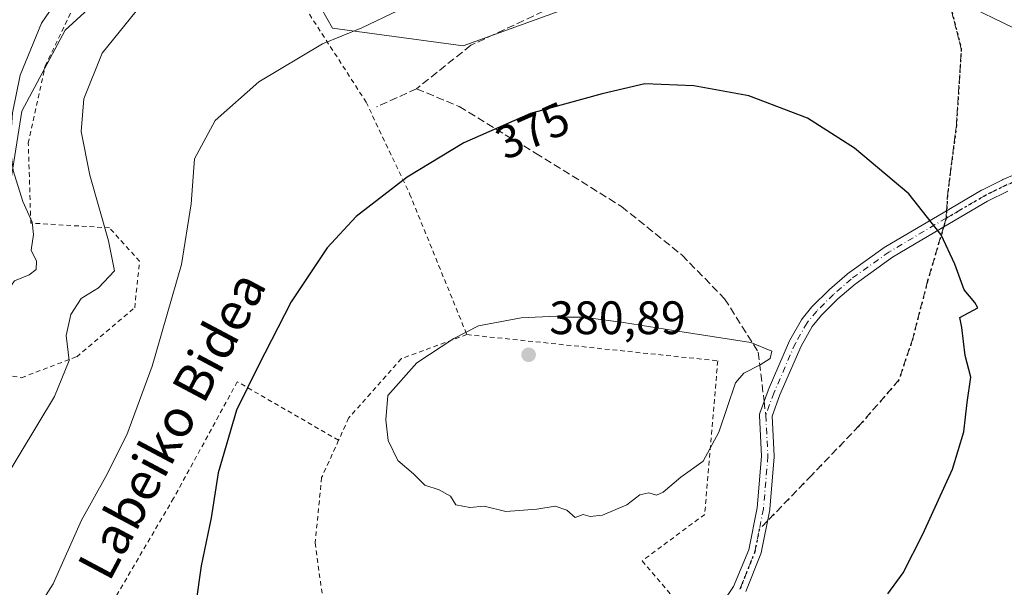
# Model space of a CAD drawing. Units: metres. Extents: x 579755 to 583198, y 4763598 to 4765952.
# Drawn here: x 581502 to 581713, y 4764017 to 4764139 of the extents above; entities that cross this region are included whole.
import ezdxf
from ezdxf.enums import TextEntityAlignment as Align

# ---------------------------------------------------------------- set-up
doc = ezdxf.new("R2010")
doc.units = ezdxf.units.M
doc.header["$MEASUREMENT"] = 0
for name, pattern in [('DGN Style 2', [1.6480167562047852, 0.988810053722871, -0.6592067024819142]), ('DGN Style 3', [2.307223458686699, 1.648016756204785, -0.6592067024819142]), ('DGN Style 4', [2.6384748266838614, 1.318413404963828, -0.6592067024819142, 0.001648016756204785, -0.6592067024819142]), ('DGN Style 5', [1.1536117293433497, 0.4944050268614355, -0.6592067024819142])]:
    doc.linetypes.add(name, pattern=pattern)
for name, color, linetype, lineweight in [('Alambrada', 7, 'DGN Style 2', 0), ('Arbolado forestal CxS', 92, 'Continuous', 0), ('Camino Cxs', 7, 'Continuous', 0), ('Camino eje', 30, 'DGN Style 4', 13), ('Cementerio Cxs', 135, 'Continuous', 0), ('Curva de nivel maestra', 30, 'Continuous', 30), ('Curva de nivel normal', 30, 'Continuous', 0), ('Prado CxS', 92, 'Continuous', 0), ('Punto de cota en terreno', 7, 'Continuous', 0), ('Ruta', 7, 'DGN Style 5', 30), ('Rótulo de curva de nivel directora', 7, 'Continuous', 0), ('Rótulo de punto de cota en terreno', 7, 'Continuous', 0), ('Senda', 7, 'DGN Style 3', 0), ('Senda no paivmentada conexión', 7, 'DGN Style 3', 0), ('Texto cartográfico', 7, 'Continuous', 0)]:
    doc.layers.add(name, color=color, linetype=linetype, lineweight=lineweight)
doc.styles.add('Style-Arial', font='txt')

# ---------------------------------------------------------------- blocks, each defined once
blk = doc.blocks.new('*U8')
at = {"layer": 'Prado CxS', "color": 92, "linetype": 'Continuous', "lineweight": 0}
for points in [[(581322.9003, 4764088.1303, 343.3957999999984), (581339.7203000002, 4764107.4597, 342.5237000000052), (581342.8936000001, 4764110.4287, 342.2560999999987), (581352.8476999998, 4764119.742500001, 339.922000000006), (581362.8564999999, 4764112.000299999, 340.3349000000017), (581365.7085999995, 4764109.7941, 340.6851000000024), (581369.8721000003, 4764091.4253, 347.7531000000017), (581399.9329000004, 4764074.7983, 350.8944999999949), (581414.6116000004, 4764067.054099999, 351.225099999996), (581423.6948999995, 4764062.2621, 350.633799999996), (581451.1804000001, 4764057.5033, 350.7375000000029), (581460.1993000006, 4764038.9625, 355.8800000000047), (581473.5680999998, 4764036.642899999, 357.0372999999963), (581479.7785, 4764045.001700001, 356.5679999999993), (581497.4976000004, 4764086.572699999, 356.0095000000001), (581502.6727, 4764119.045299999, 360.4878999999929), (581511.9080999997, 4764136.344900001, 361.2759999999981), (581525.9760999996, 4764149.210700001, 362.0807999999961)], [(581556.9523, 4764158.196900001, 363.815499999997), (581569.0690000001, 4764136.759099999, 369.0742999999929), (581597.0308999997, 4764133.030300001, 371.9317000000011), (581627.7898000004, 4764144.2147, 371.4719999999944)]]:
    blk.add_polyline3d(points, dxfattribs=at)
blk = doc.blocks.new('5PATER')
at = {"layer": 'Cementerio Cxs', "linetype": 'Continuous', "lineweight": 0}
h = blk.add_hatch(color=51, dxfattribs=at)
edge = h.paths.add_edge_path()
edge.add_ellipse((0, 0), major_axis=(-0.1095731443231308, -0.1110710700762829), ratio=0.9994222409660322, start_angle=0, end_angle=360)

msp = doc.modelspace()

# ---------------------------------------------------------------- linework, layer by layer
at = {"layer": 'Alambrada', "color": 7, "linetype": 'DGN Style 2', "lineweight": 0}
for points in [[(581492.6001000004, 4764063.860099999, 370.1123999999982), (581502.6001000004, 4764062.100099999, 367.5059000000037), (581514.4101, 4764066.590100001, 371.3941999999952), (581526.8000999996, 4764077.0601, 369.3613999999943), (581527.8501000004, 4764086.9801, 367.8699999999953), (581521.4101, 4764094.110099999, 367.2210000000051), (581504.6001000004, 4764095.140100001, 375.5966000000044), (581504.0500999996, 4764112.1801, 381.3916000000027), (581507.6401000004, 4764128.670100001, 380.4429999999993), (581518.2801000001, 4764150.8301, 370.625), (581522.6401000004, 4764150.340100001, 367.0233000000007), (581554.3201000001, 4764154.9901, 373.136599999998), (581576.2500999998, 4764120.9901, 372.6027000000031), (581585.5601000004, 4764101.390100001, 375.8919000000024), (581597.8000999996, 4764071.300100001, 380.3683000000019)], [(581597.8000999996, 4764071.300100001, 380.3683000000019), (581583.8000999996, 4764066.1801, 379.8861000000034), (581572.5301000001, 4764053.470100001, 379.9567999999999), (581570.3901000004, 4764048.7401, 379.2119999999995)], [(581597.8000999996, 4764071.300100001, 380.3683000000019), (581651.4101, 4764065.710100001, 381.272100000002), (581648.6401000004, 4764032.9101, 381.0675000000047), (581635.2801000001, 4764022.9801, 380.6255999999994), (581647.6001000004, 4764008.5101, 378.9449000000022), (581619.9200999998, 4763988.670100001, 378.4171999999962)], [(581570.3901000004, 4764048.7401, 379.2119999999995), (581548.7301000003, 4764061.2301, 374.4888999999966), (581535.1201, 4764036.340100001, 374.0559000000067), (581521.8000999996, 4764013.710100001, 373.8683000000019), (581508.8901000004, 4763996.5001, 375.2109000000055), (581493.2401000002, 4763983.710100001, 372.9622999999993), (581468.5301000001, 4763974.7501, 376.0149999999995)], [(581570.3901000004, 4764048.7401, 379.2119999999995), (581566.7600999996, 4764040.7501, 379.6291000000056), (581565.3701, 4764026.8201, 379.2638000000007), (581567.6001000004, 4764010.5101, 379.3937000000006), (581573.9200999998, 4763992.110099999, 379.098800000007)]]:
    msp.add_polyline3d(points, dxfattribs=at)
at = {"layer": 'Arbolado forestal CxS', "color": 92, "linetype": 'Continuous', "lineweight": 0}
for points in [[(581627.7898000004, 4764144.2147, 371.4719999999944), (581597.0308999997, 4764133.030300001, 371.9317000000011), (581569.0690000001, 4764136.759099999, 369.0742999999929), (581556.9523, 4764158.196900001, 363.815499999997)], [(581627.7898000004, 4764144.2147, 371.4719999999944), (581597.0308999997, 4764133.030300001, 371.9317000000011), (581569.0690000001, 4764136.759099999, 369.0742999999929), (581556.9523, 4764158.196900001, 363.815499999997)], [(581525.9760999996, 4764149.210700001, 362.0807999999961), (581511.9080999997, 4764136.344900001, 361.2759999999981), (581502.6727, 4764119.045299999, 360.4878999999929), (581497.4976000004, 4764086.572699999, 356.0095000000001), (581479.7785, 4764045.001700001, 356.5679999999993), (581473.5680999998, 4764036.642899999, 357.0372999999963), (581460.1993000006, 4764038.9625, 355.8800000000047), (581451.1804000001, 4764057.5033, 350.7375000000029), (581423.6948999995, 4764062.2621, 350.633799999996), (581414.6116000004, 4764067.054099999, 351.225099999996), (581399.9329000004, 4764074.7983, 350.8944999999949), (581369.8721000003, 4764091.4253, 347.7531000000017), (581365.7085999995, 4764109.7941, 340.6851000000024), (581362.8564999999, 4764112.000299999, 340.3349000000017), (581352.8476999998, 4764119.742500001, 339.922000000006), (581342.8936000001, 4764110.4287, 342.2560999999987), (581339.7203000002, 4764107.4597, 342.5237000000052), (581322.9003, 4764088.1303, 343.3957999999984)], [(581525.9760999996, 4764149.210700001, 362.0807999999961), (581511.9080999997, 4764136.344900001, 361.2759999999981), (581502.6727, 4764119.045299999, 360.4878999999929), (581497.4976000004, 4764086.572699999, 356.0095000000001), (581479.7785, 4764045.001700001, 356.5679999999993), (581473.5680999998, 4764036.642899999, 357.0372999999963), (581460.1993000006, 4764038.9625, 355.8800000000047), (581451.1804000001, 4764057.5033, 350.7375000000029), (581423.6948999995, 4764062.2621, 350.633799999996), (581414.6116000004, 4764067.054099999, 351.225099999996), (581399.9329000004, 4764074.7983, 350.8944999999949), (581369.8721000003, 4764091.4253, 347.7531000000017), (581365.7085999995, 4764109.7941, 340.6851000000024), (581362.8564999999, 4764112.000299999, 340.3349000000017), (581352.8476999998, 4764119.742500001, 339.922000000006), (581342.8936000001, 4764110.4287, 342.2560999999987), (581339.7203000002, 4764107.4597, 342.5237000000052), (581322.9003, 4764088.1303, 343.3957999999984)]]:
    msp.add_polyline3d(points, dxfattribs=at)
at = {"layer": 'Camino Cxs', "color": 7, "linetype": 'Continuous', "lineweight": 0}
for points in [[(581652.6102, 4764014.190099999, 377.4856), (581654.7690000003, 4764017.5231, 377.6297999999952), (581658.0532999998, 4764025.351700001, 377.8736000000063), (581659.8658999996, 4764034.285900001, 378.153999999995), (581660.7779000001, 4764045.3607, 378.9162999999971), (581660.3251, 4764054.023499999, 379.4946999999956), (581660.3233000003, 4764054.0941, 379.4973000000027), (581660.3437000001, 4764054.328500001, 379.5043000000005), (581660.4046999998, 4764054.5557, 379.5081000000064), (581662.1835000003, 4764059.3773, 379.5469000000012), (581662.2107999995, 4764059.4453, 379.5473999999958), (581666.7707000002, 4764070.0053, 379.6618000000017), (581666.8397000004, 4764070.143100001, 379.656799999997), (581669.3302999996, 4764074.474099999, 379.4712), (581669.4518999998, 4764074.650900001, 379.4587000000029), (581671.5289000003, 4764077.2093, 379.2023000000045), (581671.6195, 4764077.308700001, 379.1891999999934), (581675.2094999999, 4764080.8687, 378.8810999999987), (581675.2755000005, 4764080.9299, 378.8708000000042), (581679.0539999995, 4764084.2071, 378.2238999999972), (581679.1454999996, 4764084.278700001, 378.2097000000067), (581687.2254999997, 4764090.048699999, 376.5831000000035), (581687.3228000002, 4764090.1119, 376.5619000000006), (581699.5685999999, 4764097.3553, 374.5084999999963), (581707.7714999998, 4764102.157099999, 373.694399999993), (581707.8519000001, 4764102.200300001, 373.6858000000066), (581712.2619000003, 4764104.3803, 373.2927999999956), (581712.3431000002, 4764104.417099999, 373.2857999999979), (581722.5685000002, 4764108.655300001, 372.0712000000058)], [(581652.6102, 4764014.190099999, 377.4856), (581654.7690000003, 4764017.5231, 377.6297999999952), (581658.0532999998, 4764025.351700001, 377.8736000000063), (581659.8658999996, 4764034.285900001, 378.153999999995), (581660.7779000001, 4764045.3607, 378.9162999999971), (581660.3251, 4764054.023499999, 379.4946999999956), (581660.3233000003, 4764054.0941, 379.4973000000027), (581660.3437000001, 4764054.328500001, 379.5043000000005), (581660.4046999998, 4764054.5557, 379.5081000000064), (581662.1835000003, 4764059.3773, 379.5469000000012), (581662.2107999995, 4764059.4453, 379.5473999999958), (581666.7707000002, 4764070.0053, 379.6618000000017), (581666.8397000004, 4764070.143100001, 379.656799999997), (581669.3302999996, 4764074.474099999, 379.4712), (581669.4518999998, 4764074.650900001, 379.4587000000029), (581671.5289000003, 4764077.2093, 379.2023000000045), (581671.6195, 4764077.308700001, 379.1891999999934), (581675.2094999999, 4764080.8687, 378.8810999999987), (581675.2755000005, 4764080.9299, 378.8708000000042), (581679.0539999995, 4764084.2071, 378.2238999999972), (581679.1454999996, 4764084.278700001, 378.2097000000067), (581687.2254999997, 4764090.048699999, 376.5831000000035), (581687.3228000002, 4764090.1119, 376.5619000000006), (581699.5685999999, 4764097.3553, 374.5084999999963), (581707.7714999998, 4764102.157099999, 373.694399999993), (581707.8519000001, 4764102.200300001, 373.6858000000066), (581712.2619000003, 4764104.3803, 373.2927999999956), (581712.3431000002, 4764104.417099999, 373.2857999999979), (581722.5685000002, 4764108.655300001, 372.0712000000058)], [(581713.4183, 4764101.940099999, 373.3055000000023), (581709.091, 4764099.800899999, 373.755799999999), (581700.9373000005, 4764095.028100001, 374.5668000000005), (581688.7472999999, 4764087.817700001, 376.741200000004), (581680.7664999999, 4764082.1185, 378.3891000000003), (581677.0787000004, 4764078.919700001, 379.005799999999), (581673.5723000001, 4764075.442700001, 379.293399999995), (581671.6162999999, 4764073.033299999, 379.4651000000013), (581669.2189999997, 4764068.8639, 379.6649000000034), (581664.7039000001, 4764058.408500001, 379.4973999999929), (581663.0358999996, 4764053.8873, 379.3417000000045), (581663.4791000001, 4764045.410900001, 378.7228000000032), (581663.4809999998, 4764045.340500001, 378.7157000000007), (581663.4763000002, 4764045.229699999, 378.7051000000066), (581662.5503000002, 4764033.9849, 377.9864999999991), (581662.5343000004, 4764033.861300001, 377.9817999999942), (581660.6756999996, 4764024.699100001, 377.7912000000069), (581660.6212999999, 4764024.505700001, 377.7845999999991), (581660.6091, 4764024.473099999, 377.7835000000051), (581657.4342, 4764016.4033, 377.4336999999941)], [(581713.4183, 4764101.940099999, 373.3055000000023), (581709.091, 4764099.800899999, 373.755799999999), (581700.9373000005, 4764095.028100001, 374.5668000000005), (581688.7472999999, 4764087.817700001, 376.741200000004), (581680.7664999999, 4764082.1185, 378.3891000000003), (581677.0787000004, 4764078.919700001, 379.005799999999), (581673.5723000001, 4764075.442700001, 379.293399999995), (581671.6162999999, 4764073.033299999, 379.4651000000013), (581669.2189999997, 4764068.8639, 379.6649000000034), (581664.7039000001, 4764058.408500001, 379.4973999999929), (581663.0358999996, 4764053.8873, 379.3417000000045), (581663.4791000001, 4764045.410900001, 378.7228000000032), (581663.4809999998, 4764045.340500001, 378.7157000000007), (581663.4763000002, 4764045.229699999, 378.7051000000066), (581662.5503000002, 4764033.9849, 377.9864999999991), (581662.5343000004, 4764033.861300001, 377.9817999999942), (581660.6756999996, 4764024.699100001, 377.7912000000069), (581660.6212999999, 4764024.505700001, 377.7845999999991), (581660.6091, 4764024.473099999, 377.7835000000051), (581657.4342, 4764016.4033, 377.4336999999941)]]:
    msp.add_polyline3d(points, dxfattribs=at)
at = {"layer": 'Camino eje', "color": 30, "linetype": 'DGN Style 4', "lineweight": 13}
for points in [[(581750.6971000005, 4764119.610099999, 369.4569999999949), (581747.4227, 4764118.3169, 369.5170999999973), (581746.1431, 4764117.763499999, 369.5969000000041), (581742.3601000002, 4764115.880100001, 369.9624999999942), (581737.4101, 4764113.470100001, 370.4562000000006), (581723.0900999998, 4764107.4101, 372.1294000000053), (581712.8601000002, 4764103.170100001, 373.2578000000067), (581708.4501, 4764100.9901, 373.7115000000049), (581700.2500999998, 4764096.190099999, 374.5350999999937)], [(581700.2500999998, 4764096.190099999, 374.5350999999937), (581688.0100999996, 4764088.950099999, 376.6514000000025), (581679.9301000005, 4764083.1801, 378.2850000000035), (581676.1601, 4764079.9101, 378.9146999999939), (581672.5701000001, 4764076.350099999, 379.1968000000052), (581670.5000999998, 4764073.800100001, 379.4559000000008), (581668.0100999996, 4764069.470100001, 379.6493000000046), (581663.4501, 4764058.9101, 379.505799999999), (581661.6732999999, 4764054.0941, 379.406799999997)], [(581661.6732999999, 4764054.0941, 379.406799999997), (581662.1309000002, 4764045.340500001, 378.801999999996), (581661.2049000004, 4764034.095699999, 378.0660999999964), (581660.3113000002, 4764029.692299999, 377.968200000003)], [(581656.1776999999, 4764016.897700001, 377.5176999999967), (581659.3526999997, 4764024.967499999, 377.829700000002), (581660.3113000002, 4764029.692299999, 377.968200000003)]]:
    msp.add_polyline3d(points, dxfattribs=at)
at = {"layer": 'Curva de nivel maestra', "color": 30, "linetype": 'Continuous', "lineweight": 30, "elevation": 375.0000000000001, "flags": 128}
msp.add_lwpolyline([(581687.7999999998, 4764015.9301), (581691.0599999996, 4764020.380100001), (581695.2699999996, 4764028.6801), (581701.6200000001, 4764042.540100001), (581704.0199999996, 4764050.5601), (581704.75, 4764056.8301), (581705.5499999998, 4764062.1801), (581704.2800000003, 4764066.870100001), (581703.5599999996, 4764072.8201), (581703.1799999997, 4764074.940099999), (581707.0099999999, 4764077.0001), (581706.3399999999, 4764078.190099999), (581704.0899999999, 4764080.850099999), (581702.0999999996, 4764086.360099999), (581699.1600000003, 4764092.630100001), (581692.2800000003, 4764101.360099999), (581680.6600000003, 4764111.120100001), (581670.5899999999, 4764117.520099999), (581658.0499999998, 4764122.3101), (581646.3399999999, 4764124.4301), (581635.8399999999, 4764124.890100001), (581626.75, 4764122.770099999), (581611.4199999999, 4764118.5701), (581597.1600000003, 4764112.2601), (581585.0599999996, 4764104.970100001), (581574.1600000003, 4764096.550100001), (581567.9699999997, 4764089.850099999), (581560.25, 4764078.3301), (581553.1699999999, 4764064.5601), (581548.5700000003, 4764055.200099999), (581544.6200000001, 4764041.7501), (581543.1600000003, 4764032.190099999), (581541.04, 4764021.9001), (581539.8499999996, 4764013.890100001)], dxfattribs=at)
at = {"layer": 'Curva de nivel normal', "color": 30, "linetype": 'Continuous', "lineweight": 0, "flags": 128}
for points, elevation in [([(581482.8772999998, 4764042.4485), (581482.9400000004, 4764042.680000001), (581485.3600000005, 4764048.680000001), (581487.5700000003, 4764053.480000001), (581492.75, 4764059.26), (581497.7800000003, 4764062.930000001), (581498.5199999996, 4764063.789999999), (581498.5199999996, 4764065.84), (581497.2800000003, 4764071.609999999), (581498.7100000001, 4764079.289999999), (581501.0800000001, 4764082.83), (581504.2800000003, 4764084.08), (581505.7699999996, 4764085.189999999), (581505.8300000001, 4764087.01), (581504.6799999997, 4764089.34), (581505.1600000003, 4764092.680000001), (581504.8600000005, 4764095.359999999), (581502.8600000005, 4764099.75), (581500.8200000003, 4764106.359999999), (581500.2000000002, 4764111.630000001), (581500.6500000004, 4764118.689999999), (581502.3200000003, 4764126.76), (581506.8799999999, 4764137.810000001), (581515.2800000003, 4764150.130000001)], 360), ([(581498.5199999996, 4764039.67), (581509.6799999997, 4764058.119999999), (581512.8300000001, 4764065.77), (581512.1399999997, 4764071.119999999), (581513.1699999999, 4764075.609999999), (581515.3600000005, 4764079.01), (581519.0599999996, 4764081.279999999), (581522.5099999999, 4764084.949999999), (581521.2100000001, 4764091.34), (581517.2300000004, 4764105.34), (581515.3799999999, 4764114.680000001), (581515.9600000001, 4764121.699999999), (581519.8700000001, 4764131.42), (581528.3499999996, 4764141.9)], 365), ([(581583.0999999996, 4764140.57), (581575.3300000001, 4764136.880000001), (581566.9600000001, 4764133.449999999), (581553.3399999999, 4764125.32), (581544.0300000003, 4764117.039999999), (581539.5700000003, 4764108.869999999), (581538.8399999999, 4764099.26), (581536.8099999996, 4764086.279999999), (581530.5199999996, 4764064.539999999), (581525.1299999999, 4764049.890000001), (581520.6399999997, 4764041.01), (581515.4600000001, 4764031.680000001), (581509.3399999999, 4764018.029999999), (581503.0599999996, 4764008.09), (581498.5499999998, 4764003.34)], 370), ([(581719.0899999999, 4764134.680000001), (581706.0700000003, 4764141)], 370), ([(581616.9900000002, 4764075.230000001), (581609.4100000003, 4764074.92), (581600.3200000003, 4764073.199999999), (581595.0300000003, 4764070.5), (581587.1100000005, 4764065.300000001), (581580.9000000004, 4764058.279999999), (581580.5, 4764053.100000001), (581580.9600000001, 4764048.710000001), (581583.0499999998, 4764044.41), (581586.3799999999, 4764041.59), (581588.7999999998, 4764039.17), (581591.8799999999, 4764038.140000001), (581594.29, 4764036.82), (581595.4199999999, 4764034.949999999), (581598.4400000004, 4764034.380000001), (581601.5099999999, 4764034.619999999), (581606.1100000005, 4764033.52), (581612.7699999996, 4764034), (581616.6500000004, 4764034.689999999), (581619.1900000004, 4764033.779999999), (581620.9500000002, 4764032.199999999), (581622.6299999999, 4764032.84), (581624.1399999997, 4764032.430000001), (581626.79, 4764032.720000001), (581631.9600000001, 4764034.949999999), (581634.75, 4764037.060000001), (581636.7100000001, 4764037.51), (581638.3399999999, 4764036.980000001), (581639.7800000003, 4764037.640000001), (581643.5, 4764040.83), (581648.3099999996, 4764044.289999999), (581651.6200000001, 4764050.5), (581655.2000000002, 4764061.01), (581656.9900000002, 4764063.08), (581660.4600000001, 4764064.859999999), (581662.6299999999, 4764066.189999999), (581662.9699999997, 4764067.75), (581658.5199999996, 4764069.609999999), (581641.9500000002, 4764072.210000001), (581631.2599999999, 4764073.859999999), (581622.6500000004, 4764075.029999999), (581618.8700000001, 4764075.02), (581616.9900000002, 4764075.230000001)], 380)]:
    msp.add_lwpolyline(points, dxfattribs=dict(at, elevation=elevation))
at = {"layer": 'Prado CxS', "color": 92, "linetype": 'Continuous', "lineweight": 0}
for points in [[(581627.7898000004, 4764144.2147, 371.4719999999944), (581597.0308999997, 4764133.030300001, 371.9317000000011), (581569.0690000001, 4764136.759099999, 369.0742999999929), (581556.9523, 4764158.196900001, 363.815499999997)], [(581525.9760999996, 4764149.210700001, 362.0807999999961), (581511.9080999997, 4764136.344900001, 361.2759999999981), (581502.6727, 4764119.045299999, 360.4878999999929), (581497.4976000004, 4764086.572699999, 356.0095000000001), (581479.7785, 4764045.001700001, 356.5679999999993), (581473.5680999998, 4764036.642899999, 357.0372999999963), (581460.1993000006, 4764038.9625, 355.8800000000047), (581451.1804000001, 4764057.5033, 350.7375000000029), (581423.6948999995, 4764062.2621, 350.633799999996), (581414.6116000004, 4764067.054099999, 351.225099999996), (581399.9329000004, 4764074.7983, 350.8944999999949), (581369.8721000003, 4764091.4253, 347.7531000000017), (581365.7085999995, 4764109.7941, 340.6851000000024), (581362.8564999999, 4764112.000299999, 340.3349000000017), (581352.8476999998, 4764119.742500001, 339.922000000006), (581342.8936000001, 4764110.4287, 342.2560999999987), (581339.7203000002, 4764107.4597, 342.5237000000052), (581322.9003, 4764088.1303, 343.3957999999984)]]:
    msp.add_polyline3d(points, dxfattribs=at)
at = {"layer": 'Ruta', "color": 7, "linetype": 'DGN Style 5', "lineweight": 30}
for points in [[(581701.1568999998, 4764141.410900001, 370.4400000000023), (581703.4852999998, 4764132.3091, 371.3190999999933), (581702.4269000003, 4764116.010700001, 373.4039000000048), (581700.5219000002, 4764100.9825, 374.2853000000032), (581700.3419000005, 4764097.8079, 374.4110999999975), (581700.2500999998, 4764096.190099999, 374.5350999999937), (581708.4501, 4764100.9901, 373.7115000000049), (581712.8601000002, 4764103.170100001, 373.2578000000067), (581723.0900999998, 4764107.4101, 372.1294000000053), (581737.4101, 4764113.470100001, 370.4562000000006), (581742.3601000002, 4764115.880100001, 369.9624999999942), (581746.1431, 4764117.763499999, 369.5969000000041), (581747.4227, 4764118.3169, 369.5170999999973), (581750.6971000005, 4764119.610099999, 369.4569999999949), (581757.5086000003, 4764121.204500001, 369.5537999999942), (581760.4801000003, 4764121.9001, 369.4112000000023), (581775.6501000002, 4764126.4301, 371.227899999998), (581780.5000999998, 4764127.590100001, 371.8485999999975), (581793.9401000004, 4764129.960100001, 370.3965999999928), (581802.9700999996, 4764131.380100001, 376.2494000000006), (581807.8501000004, 4764132.420100001, 376.8435000000027), (581814.0500999996, 4764134.5001, 378.5725999999996), (581825.2901, 4764140.340100001, 371.2654000000039)], [(581700.2500999998, 4764096.190099999, 374.5350999999937), (581699.6886999998, 4764094.2896, 374.7354999999953), (581696.2887000004, 4764082.779100001, 376.1261999999988), (581693.1136999996, 4764070.5023, 376.6171999999933), (581690.1503, 4764061.612299999, 377.0559999999969), (581681.6836999999, 4764051.875700001, 377.528999999995), (581671.5235000001, 4764041.292300001, 377.9232000000048), (581662.0543999998, 4764031.4957, 377.9358999999968), (581660.3113000002, 4764029.692299999, 377.968200000003), (581659.3526999997, 4764024.967499999, 377.829700000002), (581656.1776999999, 4764016.897700001, 377.5176999999967)]]:
    msp.add_polyline3d(points, dxfattribs=at)
at = {"layer": 'Senda', "color": 7, "linetype": 'DGN Style 3', "lineweight": 0, "extrusion": (0.034435557420927, 0.01565602272583153, 0.9992842845444526), "elevation": 94986.74543115468, "flags": 128}
msp.add_lwpolyline([(4096225.735186676, -2499406.307159939), (4096225.735186675, -2499396.859003529)], dxfattribs=at)
at = {"layer": 'Senda', "color": 7, "linetype": 'DGN Style 3', "lineweight": 0}
for points in [[(581691.5085000005, 4764154.9575, 371.602899999998), (581681.3438999997, 4764155.653700001, 370.0212999999931), (581653.7213000003, 4764151.684900001, 371.2393000000012), (581638.9574999996, 4764148.033700001, 371.6154999999999), (581627.0510999998, 4764147.239900001, 374.1800999999978), (581616.2562999995, 4764141.3661, 372.5084999999963), (581598.6349, 4764133.111099999, 372.6140000000014), (581587.0685000002, 4764123.842499999, 372.5059999999939)], [(581700.3419000005, 4764097.8079, 374.4110999999975), (581700.5219000002, 4764100.9825, 374.2853000000032), (581702.4269000003, 4764116.010700001, 373.4039000000048), (581703.4852999998, 4764132.3091, 371.3190999999933), (581701.1568999998, 4764141.410900001, 370.4400000000023), (581696.5003000004, 4764150.300899999, 370.7608000000037), (581694.0207000002, 4764154.687899999, 372.4514000000054)], [(581587.0685000002, 4764123.842499999, 372.5059999999939), (581596.1700999998, 4764120.032500001, 373.7434999999969), (581612.4685000004, 4764110.084100001, 376.0332999999956), (581630.8835000005, 4764098.654100001, 377.8340999999928), (581643.7950999998, 4764088.282299999, 378.8938000000053), (581652.8969000002, 4764078.9691, 379.4560000000056), (581660.0935000004, 4764067.539100001, 379.9351000000024), (581661.3256999999, 4764057.052200001, 379.522299999997)], [(581699.6886999998, 4764094.2896, 374.7354999999953), (581696.2887000004, 4764082.779100001, 376.1261999999988), (581693.1136999996, 4764070.5023, 376.6171999999933), (581690.1503, 4764061.612299999, 377.0559999999969), (581681.6836999999, 4764051.875700001, 377.528999999995), (581671.5235000001, 4764041.292300001, 377.9232000000048), (581662.0543999998, 4764031.4957, 377.9358999999968)]]:
    msp.add_polyline3d(points, dxfattribs=at)
at = {"layer": 'Senda no paivmentada conexión', "color": 7, "linetype": 'DGN Style 3', "lineweight": 0, "extrusion": (0.1195162448714069, 0.06913141164474262, 0.9904224932501499), "elevation": 399242.272353215, "flags": 128}
msp.add_lwpolyline([(3832646.445609715, -2861187.847622235), (3832647.809631201, -2861189.299061435), (3832649.16406963, -2861190.197157548)], dxfattribs=at)
at = {"layer": 'Senda no paivmentada conexión', "color": 7, "linetype": 'DGN Style 3', "lineweight": 0, "extrusion": (0.004522244073758332, -0.03848460931540483, 0.9992489600466834), "elevation": -180333.2226635455, "flags": 128}
msp.add_lwpolyline([(1133675.357769577, 4660131.945606112), (1133675.357769577, 4660128.964914645)], dxfattribs=at)
at = {"layer": 'Senda no paivmentada conexión', "color": 7, "linetype": 'DGN Style 3', "lineweight": 0, "extrusion": (0.008949388251409828, 0.009258979279991019, 0.9999170864389798), "elevation": 49693.49302783788, "flags": 128}
msp.add_lwpolyline([(581635.3763885762, 4763775.585191851), (581633.6330693101, 4763773.781714543)], dxfattribs=at)

# ---------------------------------------------------------------- block references
at = {"layer": 'Prado CxS', "color": 92, "linetype": 'Continuous', "lineweight": 0}
msp.add_blockref('*U8', (0, 0), dxfattribs=at)
at = {"layer": 'Punto de cota en terreno', "color": 7, "linetype": 'Continuous', "lineweight": 0, "xscale": 10, "yscale": 10, "zscale": 10}
msp.add_blockref('5PATER', (581611, 4764067, 380.8899999999995), dxfattribs=at)

# ---------------------------------------------------------------- texts
at = {"layer": 'Rótulo de curva de nivel directora', "color": 7, "linetype": 'Continuous', "lineweight": 0, "style": 'Style-Arial'}
msp.add_text('375', height=7.000000000000002, rotation=23.86917559243033, dxfattribs=at).set_placement((581611.8365988836, 4764114.896625726), align=Align.MIDDLE_CENTER)
at = {"layer": 'Rótulo de punto de cota en terreno', "color": 7, "linetype": 'Continuous', "lineweight": 0, "style": 'Style-Arial'}
msp.add_text('380,89', height=7.000000000000002, dxfattribs=at).set_placement((581615.4096999997, 4764071.409700001))
at = {"layer": 'Texto cartográfico', "color": 7, "linetype": 'Continuous', "lineweight": 0, "style": 'Style-Arial'}
msp.add_text('Labeiko Bidea', height=8, rotation=62.01783754140008, dxfattribs=at).set_placement((581534.7290697484, 4764051.933092839), align=Align.MIDDLE_CENTER)

doc.saveas('drawing.dxf')
